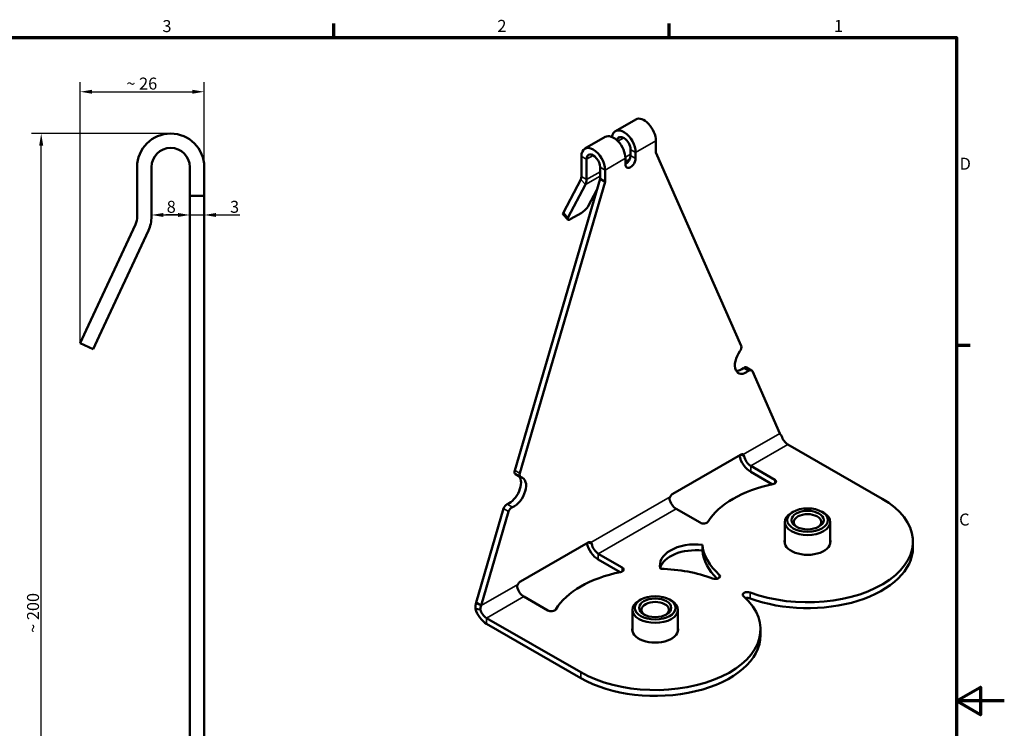
# Model space of a CAD drawing. Units: millimetres. Extents: x 0 to 420, y 0 to 297.
import ezdxf

# ---------------------------------------------------------------- set-up
doc = ezdxf.new("R2010")
doc.units = ezdxf.units.MM
for name, color, linetype, lineweight in [('Bemaßung (ISO)', 7, 'Continuous', 25), ('Rahmen (ISO)', 7, 'Continuous', 70), ('Sichtbar (ISO)', 7, 'Continuous', 50), ('Sichtbar schmal (ISO)', 7, 'Continuous', 35)]:
    doc.layers.add(name, color=color, linetype=linetype, lineweight=lineweight)
doc.styles.add('Notiztext (DIN)', font='arial.ttf')
doc.dimstyles.new('Standard (DIN)', dxfattribs={"dimtxt": 2.5, "dimasz": 2.5, "dimexe": 2, "dimexo": 0, "dimgap": 0.4, "dimtad": 1, "dimrnd": 1e-08, "dimdsep": 46, "dimtxsty": 'Notiztext (DIN)', "dimcen": 0.09, "dimdle": 10, "dimclrd": 256, "dimclre": 256, "dimclrt": 256, "dimadec": 0, "dimazin": 2, "dimtfac": 0.6000000238418579, "dimtmove": 0, "dimatfit": 3, "dimfxl": 1, "dimtolj": 1, "dimlwd": -1, "dimlwe": -1, "dimarcsym": 0})

# ---------------------------------------------------------------- blocks, each defined once
blk = doc.blocks.new('Ränder Standardrahmen')
at = {"layer": 'Rahmen (ISO)'}
for p, q in [((280, 287.0000076293946), (280, 289.8999977111817)), ((350, 287.0000076293946), (350, 289.8999977111817)), ((410, 222.7499961853027), (412.9000091552734, 222.7499961853027))]:
    blk.add_line(p, q, dxfattribs=at)
at = {"layer": 'Rahmen (ISO)', "flags": 128}
for points in [[(10, 10), (10, 287.0000076293946), (410, 287.0000076293946), (410, 10), (10, 10)], [(420, 148.5000038146973), (410, 148.5000038146973), (415, 151.3867473602295), (415, 145.6132507324219), (410, 148.5000038146973)]]:
    blk.add_lwpolyline(points, dxfattribs=at)
at = {"layer": 'Rahmen (ISO)', "char_height": 2.5, "attachment_point": 7, "style": 'Notiztext (DIN)'}
for s, insert in [('3', (244.1831544267098, 287.3580792710185)), ('2', (314.1351543038295, 287.4)), ('1', (384.4271550513514, 287.4)), ('D', (410.6705678059958, 258.625)), ('C', (410.5705675499952, 184.3330792710185))]:
    blk.add_mtext(s, dxfattribs=dict(at, insert=insert))
blk = doc.blocks.new('*D8')
at = {"layer": 'Bemaßung (ISO)', "transparency": 16777216}
for p, q in [((245.9044784874125, 266.958028125332), (216.8629281255726, 266.958028125332)), ((218.8629281255726, 69.46466458388082), (218.8629281255726, 264.458028125332)), ((256.9044784873906, 66.9646645838808), (216.8629281255726, 66.96466458388082))]:
    blk.add_line(p, q, dxfattribs=at)
for points in [[(218.446261458906, 264.458028125332), (219.2795947922393, 264.458028125332), (218.8629281255726, 266.958028125332)], [(218.4462614589059, 69.46466458388082), (219.2795947922393, 69.46466458388082), (218.8629281255726, 66.96466458388082)]]:
    blk.add_solid(points, dxfattribs=at)
at = {"layer": 'Defpoints', "color": 0, "transparency": 16777216}
for p in [(218.8629281255726, 266.958028125332), (245.9044784874125, 266.958028125332), (256.9044784873906, 66.9646645838808)]:
    blk.add_point(p, dxfattribs=at)
at = {"layer": 'Bemaßung (ISO)', "transparency": 16777216, "insert": (215.9100631721045, 162.7006028100239), "char_height": 2.5, "attachment_point": 1, "rotation": 90, "style": 'Notiztext (DIN)'}
blk.add_mtext('\\A1;~ 200', dxfattribs=at)
blk = doc.blocks.new('*D9')
at = {"layer": 'Bemaßung (ISO)', "transparency": 16777216}
for p, q in [((226.9922310900389, 223.2099133145189), (226.9922310900389, 277.6826473250067)), ((252.9044784874125, 253.9580281253317), (252.9044784874125, 277.6826473250067)), ((229.4922310900389, 275.6826473250067), (250.4044784874125, 275.6826473250067))]:
    blk.add_line(p, q, dxfattribs=at)
for points in [[(229.4922310900389, 276.0993139916734), (229.4922310900389, 275.26598065834), (226.9922310900389, 275.6826473250067)], [(250.4044784874125, 276.0993139916734), (250.4044784874125, 275.26598065834), (252.9044784874125, 275.6826473250067)]]:
    blk.add_solid(points, dxfattribs=at)
at = {"layer": 'Defpoints', "color": 0, "transparency": 16777216}
for p in [(252.9044784874125, 275.6826473250067), (252.9044784874125, 253.9580281253317), (226.9922310900389, 223.2099133145189)]:
    blk.add_point(p, dxfattribs=at)
at = {"layer": 'Bemaßung (ISO)', "transparency": 16777216, "insert": (236.6553806904356, 278.6355122784748), "char_height": 2.5, "attachment_point": 1, "style": 'Notiztext (DIN)'}
blk.add_mtext('\\A1;~ 26', dxfattribs=at)
blk = doc.blocks.new('*D10')
at = {"layer": 'Bemaßung (ISO)', "transparency": 16777216}
for p, q in [((249.9044784874125, 253.9580281253317), (249.9044784874125, 247.9539817158532)), ((244.4044784874126, 249.9539817158532), (247.4044784874125, 249.9539817158532))]:
    blk.add_line(p, q, dxfattribs=at)
for points in [[(244.4044784874126, 250.3706483825199), (244.4044784874126, 249.5373150491865), (241.9044784874126, 249.9539817158532)], [(247.4044784874125, 250.3706483825199), (247.4044784874125, 249.5373150491865), (249.9044784874125, 249.9539817158532)]]:
    blk.add_solid(points, dxfattribs=at)
at = {"layer": 'Defpoints', "color": 0, "transparency": 16777216}
for p in [(249.9044784874125, 253.9580281253317), (241.9044784874126, 249.9539817158532), (249.9044784874125, 249.9539817158532)]:
    blk.add_point(p, dxfattribs=at)
at = {"layer": 'Bemaßung (ISO)', "transparency": 16777216, "insert": (245.0808086326863, 252.9068466693213), "char_height": 2.5, "attachment_point": 1, "style": 'Notiztext (DIN)'}
blk.add_mtext('\\A1;8', dxfattribs=at)
blk = doc.blocks.new('*D11')
at = {"layer": 'Bemaßung (ISO)', "transparency": 16777216}
for p, q in [((247.404478487412, 249.9539817158537), (244.904478487412, 249.9539817158537)), ((249.904478487412, 249.9539817158537), (252.904478487412, 249.9539817158537)), ((255.404478487412, 249.9539817158537), (260.3415862732032, 249.9539817158537))]:
    blk.add_line(p, q, dxfattribs=at)
for points in [[(247.404478487412, 250.3706483825204), (247.404478487412, 249.5373150491871), (249.904478487412, 249.9539817158537)], [(255.404478487412, 250.3706483825204), (255.404478487412, 249.5373150491871), (252.904478487412, 249.9539817158537)]]:
    blk.add_solid(points, dxfattribs=at)
at = {"layer": 'Defpoints', "color": 0, "transparency": 16777216}
for p in [(249.904478487412, 249.9539817158539), (252.904478487412, 249.9539817158535), (252.904478487412, 249.9539817158537)]:
    blk.add_point(p, dxfattribs=at)
at = {"layer": 'Bemaßung (ISO)', "transparency": 16777216, "insert": (258.304478487412, 252.908551989932), "char_height": 2.5, "attachment_point": 1, "style": 'Notiztext (DIN)'}
blk.add_mtext('\\A1;3', dxfattribs=at)

msp = doc.modelspace()

# ---------------------------------------------------------------- linework, layer by layer
at = {"layer": 'Sichtbar (ISO)'}
for p, q in [((343.0168263644583, 269.9061258018531), (338.7741856773383, 267.4629515190994)), ((336.6528653337784, 266.2413643777227), (332.4102246466584, 263.7981900949689)), ((347.2383128391555, 265.4478987770712), (347.2383128391555, 262.9952574025436)), ((341.9350119802559, 263.6155180650061), (341.9350119802559, 262.3891973777422)), ((331.6819636530506, 262.1903330667338), (331.6819636530506, 257.9736542461051)), ((332.7426238248302, 257.3628606754165), (332.7426238248302, 261.5795394960453)), ((340.8743518084756, 261.7831373529407), (340.8743518084756, 260.5568166656769)), ((342.9956721520355, 261.7784038070537), (342.9956721520355, 263.0047244943175)), ((347.2383128391555, 262.9952574025436), (365.0428630106623, 222.6332278176903)), ((238.9044784874125, 259.9580281253319), (238.9044784874125, 249.6425889475822)), ((241.9044784874126, 249.6425889475822), (241.9044784874126, 259.9580281253319)), ((249.9044784874125, 259.9580281253319), (249.9044784874125, 253.9580281253317)), ((252.9044784874125, 253.9580281253317), (252.9044784874125, 259.9580281253319)), ((335.571050949576, 259.9507566408756), (335.571050949576, 257.4981152663479)), ((336.6317111213557, 256.8873216956593), (336.6317111213557, 259.3399630701871)), ((335.571050949576, 257.4981152663479), (317.7665007780693, 196.6301685874165)), ((331.5494628547891, 257.3589356915898), (327.9186025542186, 250.4472747753192)), ((335.571050949576, 257.4981152663479), (336.6317111213557, 256.8873216956593)), ((318.8271609498489, 196.0193750167278), (336.6317111213557, 256.8873216956593)), ((328.8798871273022, 249.3754422887441), (332.5107474278726, 256.2871032050148)), ((334.8987985200553, 255.1999035934502), (333.1225278144221, 251.8186165714977)), ((249.9044784874125, 253.9580281253317), (252.9044784874125, 253.9580281253317)), ((249.9044784874125, 253.9580281253317), (249.9044784873976, 130.1364486863708)), ((252.9044784873976, 130.1364486863708), (252.9044784874125, 253.9580281253317)), ((334.407331812581, 253.5197393064081), (334.2265411745216, 253.7213209031242)), ((328.8238647169253, 248.9847269924187), (327.8625801438417, 250.0565594789937)), ((331.613613284547, 250.3545315296649), (329.492292940987, 249.132944388288)), ((238.5297096355591, 247.9521159006194), (228.2600858752601, 225.9288366756289)), ((230.9790092363701, 224.6609818904068), (241.2486329966691, 246.6842611153974)), ((226.9922310900389, 223.2099133145189), (228.2600858752601, 225.9288366756289)), ((230.9790092363701, 224.6609818904068), (229.7111544511489, 221.9420585292969)), ((229.7111544511488, 221.9420585292968), (226.9922310900389, 223.2099133145189)), ((367.2244918135697, 217.5153855270153), (366.1638316417901, 218.1261790977039)), ((367.3804663969196, 217.3339972207407), (373.1199151110099, 204.3229524840088)), ((374.8154773054344, 202.0354847085621), (394.4730458224176, 190.7154438651335)), ((350.7738467450887, 191.7585749074922), (364.9159823688218, 199.9024891833377)), ((365.3581396729058, 199.9775614085109), (365.4660806340261, 199.9154023430342)), ((367.0373027123813, 197.556331856847), (372.0490527134898, 194.6702569762948)), ((318.9831355331987, 195.2219831048873), (317.9224753614191, 195.832776675576)), ((371.5969189618251, 193.7043028003375), (367.0373027123813, 196.3300111695832)), ((315.4288973918119, 188.6386654659894), (309.6894486777216, 169.0173633308313)), ((310.7501088495013, 168.4065697601427), (316.4895575635916, 188.0278718953008)), ((356.4927035273834, 185.7119512728647), (351.4809535262749, 188.5980261534171)), ((375.8999374603852, 187.9775491596045), (375.5450246161587, 187.7715875749793)), ((381.9334558122372, 187.9775491596045), (382.2883686564637, 187.7715875749793)), ((374.1666966363112, 185.8448737859162), (374.1666966363112, 181.3592098093447)), ((383.6666966363112, 185.8448737859162), (383.6666966363112, 181.3592098093447)), ((318.9540415916894, 173.4347677868399), (333.0961772154223, 181.5786820626854)), ((333.5383345195063, 181.6537542878587), (333.6462754806268, 181.5915952223819)), ((356.944721251537, 179.8915597079505), (356.944721251537, 181.1178803952143)), ((400.9166966363112, 180.5308174744397), (400.9166966363112, 181.7571381617035)), ((335.217497558982, 179.2325247361947), (340.2292475600904, 176.3464498556424)), ((339.7771138084258, 175.3804956796851), (335.217497558982, 178.0062040489309)), ((309.6894486777216, 169.0173633308313), (310.2834140249129, 168.6753214356713)), ((310.2834140249129, 168.6753214356713), (310.7501088495013, 168.4065697601427)), ((324.672898373984, 167.3881441522124), (319.6611483728756, 170.2742190327647)), ((344.080132306986, 169.6537420389522), (343.7252194627594, 169.447780454327)), ((350.1136506588379, 169.6537420389522), (350.4685635030644, 169.447780454327)), ((310.5633362205648, 167.6021861259741), (309.5736080511216, 167.7312053974036)), ((342.3468914829119, 167.5210666652639), (342.3468914829119, 163.0354026886924)), ((351.8468914829119, 167.5210666652639), (351.8468914829119, 163.0354026886924)), ((331.5405422968055, 154.4750253376211), (311.8829737798224, 165.7950661810497)), ((311.8829737798224, 164.5687454937859), (331.5405422968055, 153.2487046503573)), ((369.0968914829119, 162.2070103537874), (369.0968914829119, 163.4333310410511))]:
    msp.add_line(p, q, dxfattribs=at)
for centre, radius, start, end in [((245.9044784874125, 259.9580281253319), 6.999999999999992, 0, 180), ((245.9044784874125, 259.9580281253319), 4.000000000000003, 0, 180), ((234.9044784874128, 249.6425889475822), 3.999999999999742, 335.0000000000004, 0), ((234.904478487413, 249.6425889475822), 6.999999999999495, 334.9999999999993, 0)]:
    msp.add_arc(centre, radius, start, end, dxfattribs=at)
for centre, major_axis, ratio, start_param, end_param in [((344.763439105003, 266.8730837753445), (-1.746612740544814, 3.033042026508454), 0.5780931159156392, 3.928924525410034, 6.283185307179202), ((340.520798417883, 264.4299094925909), (-1.746612740544646, 3.033042026508571), 0.5780931159156388, 3.928924525410279, 6.932854363751806), ((338.399478074323, 263.208322351214), (-1.746612740544817, 3.033042026508451), 0.5780931159156388, 3.928924525410034, 6.2831853071792), ((340.5207984178829, 264.4299094925909), (-0.9980644231684742, 1.733166872290554), 0.5780931159156389, 3.928924525410049, 6.891566735989616), ((334.1568373872031, 260.7651480684604), (-1.74661274054464, 3.033042026508554), 0.5780931159156381, 3.928924525410266, 7.070517179000059), ((334.1568373872031, 260.7651480684604), (-0.9980644231684703, 1.733166872290546), 0.5780931159156375, 3.928924525410071, 7.070517178999864), ((341.9350119802555, 261.1676102363652), (-0.7485483173766078, -1.299875154217763), 0.5780931159158106, 5.495853435359239, 8.637446088949034), ((340.8743518084758, 261.7784038070539), (-0.7485483173766875, -1.299875154217722), 0.5780931159158106, 0.7834719046384971, 2.35426078176971), ((330.2677500906777, 258.7880456736899), (0.9980644231683093, -1.733166872290489), 0.5780931159156335, 0.3509995588218914, 0.7873318718204673), ((330.2677500906778, 258.7880456736898), (1.746612740544549, -3.033042026508319), 0.5780931159156366, 0.3509995588218944, 0.7873318718204834), ((335.3432237566783, 254.7228297701383), (-1.116682582156672, -1.00150886701415), 0.2805606215132894, 5.98643467598476, 6.283185307179526), ((332.0618676426421, 251.2078230008093), (-1.116682582156903, -1.001508867013862), 0.2805606215133211, 0.9244383709953281, 2.495234697790699), ((328.9792627259986, 251.0580683460077), (-1.116682582156847, -1.001508867013889), 0.2805606215133192, 5.636827351378766, 6.283185307179551), ((329.9405472990821, 249.9862358594326), (-1.116682582156884, -1.001508867013916), 0.2805606215133274, 5.636827351378787, 7.207623678173708), ((364.387856215728, 221.9480326878198), (0.4990322115843992, 0.8665834361451649), 0.5780931159158105, 4.535423472213173, 5.882126706706773), ((366.2116647037909, 219.9836125192155), (-1.746612740545416, -3.033042026508112), 0.5780931159158106, 4.53542347221316, 7.228829941200221), ((365.1510045320112, 220.5944060899041), (-1.746612740545384, -3.033042026508055), 0.5780931159158106, 0.3072740126508053, 0.9456446340206376), ((365.6647994302057, 217.2595956615587), (0.4990322115844153, 0.866583436145193), 0.5780931159158106, 0, 0.945644634020602), ((366.7254596019853, 216.6488020908702), (0.4990322115844041, 0.8665834361451736), 0.5780931159158105, 5.882126706706609, 7.228829941200188), ((374.8154773054344, 203.6705789582471), (-0.9980644231682612, 1.733166872290671), 0.578093115915628, 1.155120679818509, 2.358128198615592), ((367.0373027123813, 199.1914261065321), (-1.74661274054446, 3.03304202650868), 0.578093115915641, 1.07183353198615, 2.35812819861564), ((364.9159823688218, 199.0849420584952), (0.4990322115844075, 0.8665834361451794), 0.5780931159158106, 6.175242974628926, 7.066649762154149), ((367.0373027123813, 199.1914261065321), (0.9980644231684697, -1.733166872290548), 0.578093115915639, 4.165134386039644, 5.499720852204948), ((316.5976990849406, 192.6344170267029), (1.746612740545233, 3.033042026508214), 0.5780931159158108, 3.762876929517966, 6.086840230601937), ((318.4215075730035, 196.6993601117212), (-0.4990322115844021, -0.866583436145175), 0.5780931159158107, 5.109580164011777, 6.283185307179496), ((319.4821677447831, 196.0885665410325), (-0.4990322115843974, -0.866583436145162), 0.5780931159158106, 5.10958016401182, 6.456283398505373), ((317.6583592567202, 192.0236234560143), (1.746612740545414, 3.033042026508109), 0.5780931159158106, 3.762876929518284, 6.456283398505347), ((378.9166966363112, 181.7571381617035), (-22, -1.1e-15), 0.5758617009853122, 5.047990283357629, 5.947584004206344), ((371.3419459323031, 194.2630612625025), (1, 2e-16), 0.5758617009853121, 5.047990283357655, 7.068583470576889), ((350.7738467450887, 190.9410277826497), (0.4990322115843984, 0.8665834361451638), 0.5780931159158103, 0.7834644549745633, 1.674871242499841), ((316.0839041867461, 188.7078569902941), (0.4990322115844583, 0.8665834361451484), 0.5780931159158106, 0.6212842759286872, 1.967987510422103), ((351.4809535262749, 190.2331204031021), (-0.9980644231682241, 1.733166872290684), 0.5780931159156264, 1.02354173245016, 2.358128198615613), ((378.9166966363112, 181.7571381617035), (22.00000000000001, 4.4e-15), 0.5758617009853121, 4.135884834249791, 7.068583470576885), ((317.1445643585258, 188.0970634196055), (-0.4990322115843535, -0.8665834361452057), 0.5780931159158106, 3.762876929517995, 5.109580164011628), ((378.9166966363112, 185.8448737859162), (4.75, 1.1e-15), 0.5758617009853121, 2.360047036300175, 7.064730924469194), ((378.9166966363112, 185.8448737859162), (-2.861249999999999, -6e-16), 0.5758617009853121, 2.444648997903739, 6.98012896286564), ((357.1998103085701, 186.119146986657), (1, 2e-16), 0.5758617009853121, 3.926990816987096, 5.947584004206321), ((335.217497558982, 180.8676189858798), (-1.746612740544465, 3.033042026508677), 0.5780931159156406, 1.071833531986149, 2.358128198615638), ((333.0961772154223, 180.7611349378429), (0.4990322115844002, 0.8665834361451668), 0.5780931159158107, 6.175242974628892, 7.066649762154149), ((335.217497558982, 180.8676189858798), (0.9980644231684721, -1.733166872290547), 0.5780931159156371, 4.165134386039644, 5.499720852204944), ((355.5821728571539, 176.8707895961975), (-7.5, -1.4e-15), 0.5758617009853121, 4.529701362810222, 6.465872924753763), ((378.9166966363112, 181.7571381617035), (-22.00000000000003, -3.7e-15), 0.5758617009853121, 0.0504800294347675, 0.5765041461346007), ((378.9166966363112, 181.7571381617035), (4.800000000000003, 8e-16), 0.5758617009853121, 2.997129498696047, 6.427648462073331), ((355.5821728571539, 175.6444689089336), (-7.499999999999996, -1.2e-15), 0.5758617009853121, 4.529701362810222, 6.140734671424761), ((378.9166966363112, 180.5308174744397), (-21.99999999999997, -5.6e-15), 0.5758617009853119, 0.0504800294347669, 0.5403088053958341), ((378.9166966363112, 180.5308174744397), (21.99999999999999, 1.3167e-12), 0.5758617009853121, 4.135884834249662, 6.283185307179259), ((347.0968914829119, 163.4333310410511), (-22.00000000000002, -7.2e-15), 0.5758617009853119, 5.047990283357632, 5.947584004206344), ((339.5221407789037, 175.9392541418501), (1.000000000000012, 2e-16), 0.5758617009853119, 5.047990283357634, 7.068583470576889), ((347.0968914829118, 163.4333310410511), (-22.00000000000012, -1.3156e-12), 0.5758617009853121, 4.135884834249663, 4.661908950949574), ((359.634109668804, 174.5374343715549), (1, 3e-16), 0.5758617009853121, 4.135884834249765, 6.859689453314154), ((318.9540415916894, 172.6172206619974), (0.4990322115844059, 0.8665834361451766), 0.5780931159158105, 0.7834644549745136, 1.674871242499808), ((319.6611483728756, 171.9093132824498), (-0.9980644231682527, 1.733166872290667), 0.5780931159156385, 1.023541732450116, 2.358128198615631), ((366.3794784504191, 170.6530348311997), (-0.9999999999999996, -5.97e-14), 0.5758617009853119, 4.135884834249647, 6.859689453313925), ((347.0968914829119, 163.4333310410511), (21.99999999999999, 4.4e-15), 0.5758617009853121, 3.926990816987093, 6.859689453314188), ((347.0968914829119, 167.5210666652639), (4.75, 1.1e-15), 0.5758617009853121, 2.360047036300175, 7.064730924469194), ((347.0968914829119, 167.5210666652639), (-2.86125, -3e-16), 0.5758617009853122, 2.444648997903739, 6.98012896286564), ((366.3794784504191, 169.4267141439359), (0.9999999999999969, -5.93e-14), 0.5758617009853121, 0.9942921806600892, 2.000377176393461), ((311.8829737798225, 167.4301604307348), (-1.746612740544428, 3.033042026508692), 0.578093115915638, 1.155120679818537, 2.35812819861562), ((311.8829737798224, 167.4301604307348), (0.9980644231684603, -1.73316687229057), 0.5780931159156378, 4.296713333408122, 5.499720852205008), ((325.3800051551707, 167.7953398660047), (1.000000000000002, 1e-16), 0.5758617009853118, 3.926990816987096, 5.947584004206321), ((347.0968914829119, 163.4333310410511), (4.799999999999998, 1.1e-15), 0.5758617009853121, 2.997129498696059, 6.427648462073318), ((347.0968914829119, 162.2070103537874), (21.99999999999999, 1.3156e-12), 0.5758617009853119, 3.926990816986849, 6.283185307179203)]:
    msp.add_ellipse(centre, major_axis=major_axis, ratio=ratio, start_param=start_param, end_param=end_param, dxfattribs=at)
for centre, major_axis in [((378.9166966363112, 186.2536473483374), (4.25, 1e-15)), ((378.9166966363112, 186.2536473483374), (3.36125, 2.01e-13)), ((347.0968914829119, 167.9298402276852), (4.25, 1e-15)), ((347.0968914829119, 167.9298402276852), (3.36125, 2.01e-13))]:
    msp.add_ellipse(centre, major_axis=major_axis, ratio=0.5758617009853121, dxfattribs=at)
for points, knots in [([(373.4958397461769, 203.8426046534865), (373.417724119917, 203.9271356317991), (373.3472219364004, 204.0105165876366), (373.2216469697285, 204.1719577493989), (373.1668396356492, 204.2496757530368), (373.1199151110099, 204.3229524840088)], [0, 0, 0, 0, 0.0836883444736799, 0.0836883444736799, 0.1673766889487962, 0.1673766889487962, 0.1673766889487962, 0.1673766889487962]), ([(365.4660806340261, 199.9154023430342), (365.4928200781029, 199.9019412968444), (365.5464346466502, 199.8703237873479), (365.6086051897217, 199.7682244911319), (365.6227086465914, 199.7383585364124), (365.6461171476861, 199.6728869079277), (365.6554109654934, 199.6379389473697), (365.6623591424105, 199.6005596388807)], [0, 0, 0, 0, 0.0310384655009481, 0.0310384655009481, 0.0418587189713751, 0.0418587189713751, 0.0523215709408469, 0.0523215709408469, 0.0523215709408469, 0.0523215709408469]), ([(350.1060099563042, 190.6422539354506), (350.0940839829599, 190.7064005081511), (350.0948455729685, 190.7740283058527), (350.1156235857335, 190.8912293350907), (350.129690000669, 190.9392859044716), (350.1749636454396, 191.0548628116733), (350.2058528298894, 191.1083072382448), (350.2237484798844, 191.1379270217696)], [0, 0, 0, 0, 0.0432386077948213, 0.0432386077948213, 0.0736807608884749, 0.0736807608884749, 0.1180446318472282, 0.1180446318472282, 0.1180446318472282, 0.1180446318472282]), ([(333.6462754806267, 181.5915952223819), (333.6730149246977, 181.5781341761949), (333.7266294932491, 181.5465166666987), (333.7888000363216, 181.4444173704807), (333.8029034931918, 181.4145514157607), (333.8263119942867, 181.3490797872754), (333.835605812094, 181.3141318267181), (333.8425539890112, 181.2767525182283)], [0, 0, 0, 0, 0.031038465494183, 0.031038465494183, 0.04185871896124, 0.04185871896124, 0.0523215709272066, 0.0523215709272066, 0.0523215709272066, 0.0523215709272066]), ([(318.2862048029049, 172.3184468147983), (318.2742788295591, 172.3825933875069), (318.2750404195697, 172.4502211852154), (318.2958184323386, 172.5674222144545), (318.3098848472738, 172.6154787838317), (318.3551584920437, 172.7310556910271), (318.3860476764912, 172.7845001175944), (318.4039433264851, 172.8141199011174)], [0, 0, 0, 0, 0.0432386078002739, 0.0432386078002739, 0.0736807608936628, 0.0736807608936628, 0.1180446318512321, 0.1180446318512321, 0.1180446318512321, 0.1180446318512321]), ([(309.5736080511216, 167.7312053974035), (309.5659481729409, 167.9534452475048), (309.57133899003, 168.1735154207482), (309.6096673244556, 168.6046584066634), (309.6425241225083, 168.8148184155714), (309.6894486777216, 169.0173633308313)], [0, 0, 0, 0, 0.1348299606128849, 0.1348299606128849, 0.2696599212332611, 0.2696599212332611, 0.2696599212332611, 0.2696599212332611]), ([(310.7501088495013, 168.4065697601427), (310.7031843248626, 168.2792489560195), (310.6643409961633, 168.1476011224176), (310.6022181228437, 167.878071963247), (310.5790696435823, 167.7407611774417), (310.5633362205648, 167.6021861259741)], [0, 0, 0, 0, 0.0836883444736913, 0.0836883444736913, 0.1673766889488657, 0.1673766889488657, 0.1673766889488657, 0.1673766889488657])]:
    msp.add_open_spline(points, degree=3, knots=knots, dxfattribs=at)
at = {"layer": 'Sichtbar schmal (ISO)'}
for p, q in [((340.5262677576039, 266.0618419310349), (339.2995845116181, 265.3554420304315)), ((347.2383128391555, 265.4478987770712), (342.9956721520355, 263.0047244943175)), ((342.9956721520355, 263.0047244943175), (341.9350119802559, 263.6155180650061)), ((332.7426238248302, 261.5795394960453), (331.6819636530506, 262.1903330667338)), ((334.1623067269241, 262.3970805069045), (332.7426238248302, 261.5795394960453)), ((340.8743518084756, 261.7831373529407), (336.6317111213557, 259.3399630701871)), ((340.8647777435505, 262.0400980467139), (341.9350119802559, 262.6564049547156)), ((341.759867213558, 261.6133170574149), (340.8743518084756, 261.1033826499955)), ((341.9350119802559, 262.3891973777422), (342.9956721520355, 261.7784038070537)), ((336.6317111213557, 259.3399630701871), (335.571050949576, 259.9507566408756)), ((332.5107474278726, 256.2871032050148), (331.5494628547891, 257.3589356915898)), ((331.6819636530506, 257.9736542461051), (332.7426238248302, 257.3628606754165)), ((335.571050949576, 258.0494147965537), (332.5107474278726, 256.2871032050148)), ((332.7426238248302, 257.3628606754165), (335.571050949576, 258.9916435305852)), ((334.5072905457019, 253.8614655943002), (334.3107853352279, 254.0805689423251)), ((328.8798871273022, 249.3754422887441), (327.9186025542186, 250.4472747753192)), ((366.6112829579422, 217.3898710749469), (365.5506227861625, 218.0006646456355)), ((365.4660806340261, 199.9154023430342), (373.1199151110099, 204.3229524840088)), ((374.8154773054344, 202.0354847085621), (367.0373027123813, 197.556331856847)), ((365.6623591424105, 199.6005596388807), (364.8245781504481, 199.8498529946679)), ((367.0373027123813, 197.556331856847), (367.0373027123813, 196.3300111695832)), ((317.7665007780693, 196.6301685874165), (318.8271609498489, 196.0193750167278)), ((372.0490527134898, 193.8558655487102), (372.0490527134898, 194.6702569762948)), ((317.258741002569, 188.9696323165852), (316.1980808307893, 189.5804258872738)), ((333.6462754806268, 181.5915952223819), (350.2237484798844, 191.1379270217696)), ((315.4288973918119, 188.6386654659894), (316.4895575635916, 188.0278718953008)), ((351.4809535262749, 188.5980261534171), (335.217497558982, 179.2325247361947)), ((333.8425539890112, 181.2767525182283), (333.0047729970488, 181.5260458740155)), ((335.217497558982, 179.2325247361947), (335.217497558982, 178.0062040489309)), ((340.2292475600904, 175.5320584280579), (340.2292475600904, 176.3464498556424)), ((360.4724830152174, 174.2235342067659), (360.4724830152174, 174.851334536344)), ((310.7501088495013, 168.4065697601427), (318.403943326485, 172.8141199011173)), ((366.924574893284, 169.9095012452622), (366.924574893284, 171.135821932526)), ((319.6611483728756, 170.2742190327647), (311.8829737798224, 165.7950661810497)), ((311.8829737798224, 165.7950661810497), (311.8829737798224, 164.5687454937859)), ((331.5405422968055, 153.2487046503573), (331.5405422968055, 154.4750253376211))]:
    msp.add_line(p, q, dxfattribs=at)

# ---------------------------------------------------------------- block references
msp.add_blockref('Ränder Standardrahmen', (0, 0))

# ---------------------------------------------------------------- dimensions: what is measured, and where the dimension line sits
at = {"layer": 'Bemaßung (ISO)'}
dim = msp.add_linear_dim(base=(252.9044784874125, 275.6826473250067), p1=(226.9922310900389, 223.2099133145189), p2=(252.9044784874125, 253.9580281253317), text='~ <>', dimstyle='Standard (DIN)', override={"dimdec": 0, "dimtp": 0, "dimtm": 0, "dimtdec": 0, "dimtofl": 0, "dimatfit": 1}, dxfattribs=at)
dim.commit()
dim.dimension.update_dxf_attribs({"geometry": '*D9', "text_midpoint": (239.9483547887301, 275.6826473250067), "dimtype": 160})
dim = msp.add_linear_dim(base=(218.8629281255726, 266.958028125332), p1=(256.9044784873906, 66.9646645838808), p2=(245.9044784874125, 266.958028125332), angle=270, text='~ <>', dimstyle='Standard (DIN)', override={"dimdec": 0, "dimtp": 0, "dimtm": 0, "dimtdec": 0, "dimtofl": 0, "dimatfit": 1}, dxfattribs=at)
dim.commit()
dim.dimension.update_dxf_attribs({"geometry": '*D8', "text_midpoint": (218.8629281255726, 166.9613463546063), "dimtype": 160})
dim = msp.add_linear_dim(base=(249.9044784874125, 249.9539817158532), p1=(241.9044784874126, 249.9539817158532), p2=(249.9044784874125, 253.9580281253317), dimstyle='Standard (DIN)', override={"dimdec": 2, "dimse1": 1, "dimtp": 0, "dimtm": 0, "dimtdec": 2, "dimtofl": 0, "dimatfit": 1}, dxfattribs=at)
dim.commit()
dim.dimension.update_dxf_attribs({"geometry": '*D10', "text_midpoint": (245.9044784874125, 249.9539817158532), "dimtype": 160})
dim = msp.add_linear_dim(base=(252.904478487412, 249.9539817158537), p1=(249.904478487412, 249.9539817158539), p2=(252.904478487412, 249.9539817158535), angle=180, dimstyle='Standard (DIN)', override={"dimdec": 2, "dimse1": 1, "dimse2": 1, "dimtp": 0, "dimtm": 0, "dimtdec": 2, "dimtofl": 1, "dimatfit": 1}, dxfattribs=at)
dim.commit()
dim.dimension.update_dxf_attribs({"geometry": '*D11', "text_midpoint": (259.1230323803076, 249.9539817158537), "dimtype": 160})

doc.saveas('drawing.dxf')
